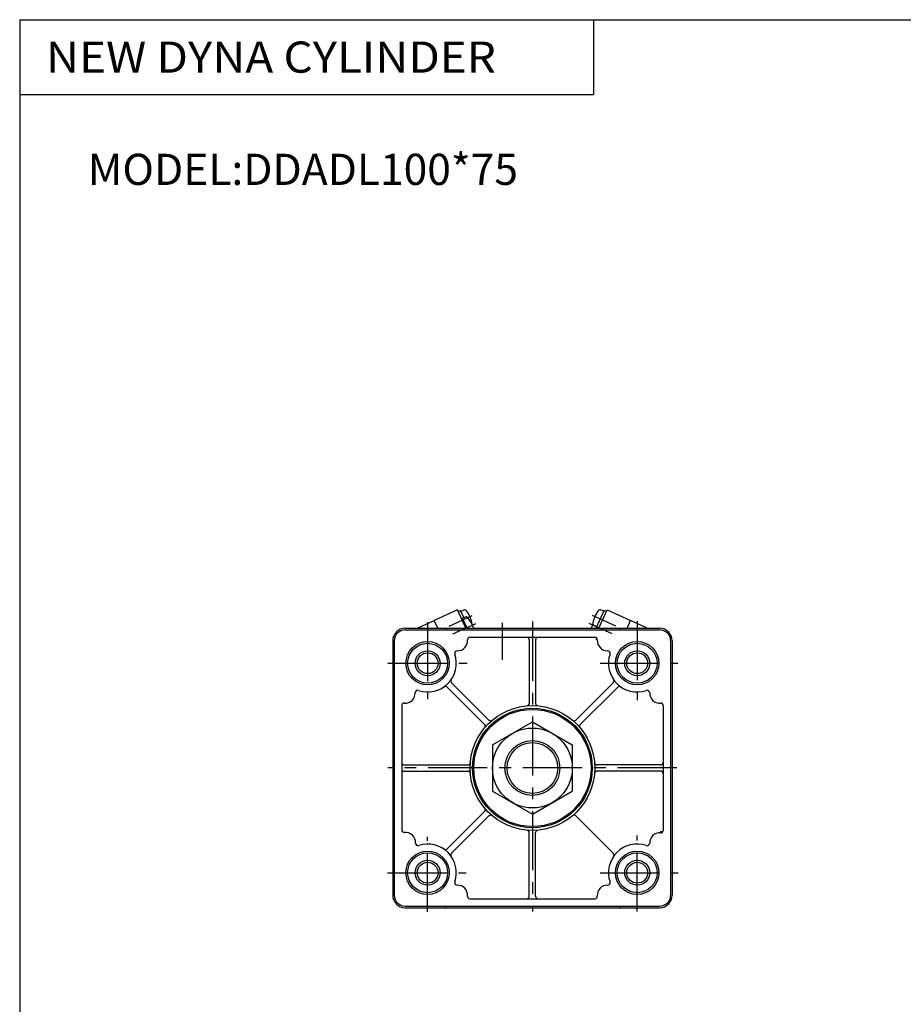
# Model space of a CAD drawing. Extents: x -570 to 570, y -400 to 400.
# Drawn here: x -570 to -215, y 6 to 400 of the extents above; entities that cross this region are included whole.
import ezdxf

# ---------------------------------------------------------------- set-up
doc = ezdxf.new("R2010")
doc.units = 0
doc.header["$LTSCALE"] = 18.983333
doc.linetypes.add('CENTER', pattern=[2, 1.25, -0.25, 0.25, -0.25])
doc.styles.add('MONOTXT', font='monotxt')

msp = doc.modelspace()

# ---------------------------------------------------------------- linework, layer by layer
at = {"color": 7}
for p, q in [((-569.5, 400.5), (569.5, 400.5)), ((-569.5, 400.5), (-569.5, -400.5)), ((-339.5, 400.5), (-339.5, 370.5)), ((-569.5, 370.5), (-339.5, 370.5)), ((-415, 156.5), (-313, 156.5)), ((-415, 155.9), (-313, 155.9)), ((-399, 156.5), (-399, 155.9)), ((-329, 156.5), (-329, 155.9)), ((-420, 151.5), (-420, 49.5)), ((-419.4, 151.5), (-419.4, 49.5)), ((-389.02, 152.9), (-338.98, 152.9)), ((-365.25, 151.9), (-365.25, 126.4)), ((-362.75, 151.9), (-362.75, 126.4)), ((-308.6, 151.5), (-308.6, 49.5)), ((-308, 151.5), (-308, 49.5)), ((-381.43, 119.7), (-396.42, 134.69)), ((-346.57, 119.7), (-331.58, 134.69)), ((-383.2, 117.93), (-398.19, 132.92)), ((-344.8, 117.93), (-329.81, 132.92)), ((-416.4, 125.52), (-416.4, 75.68)), ((-311.6, 125.52), (-311.6, 75.48)), ((-415.4, 101.75), (-389.9, 101.75)), ((-415.4, 99.25), (-389.9, 99.25)), ((-312.6, 101.75), (-338.1, 101.75)), ((-312.6, 99.25), (-338.1, 99.25)), ((-383.2, 83.07), (-398.19, 68.08)), ((-381.43, 81.3), (-396.42, 66.31)), ((-346.57, 81.3), (-331.58, 66.31)), ((-365.25, 49.1), (-365.25, 74.6)), ((-362.75, 49.1), (-362.75, 74.6)), ((-389.02, 48.1), (-338.98, 48.1)), ((-415, 45.1), (-313, 45.1)), ((-415, 44.5), (-313, 44.5)), ((-399, 45.1), (-399, 44.5)), ((-329, 45.1), (-329, 44.5))]:
    msp.add_line(p, q, dxfattribs=at)
at = {"color": 4}
for p, q in [((-394, 163.91), (-403.37, 159.63)), ((-390.62, 156.5), (-394, 163.91)), ((-393.71, 163.27), (-392.8, 163.68)), ((-391.49, 160.82), (-392.8, 163.68)), ((-392.63, 163.32), (-391.6, 163.79)), ((-338.36, 156.77), (-335.2, 163.68)), ((-337.38, 156.5), (-334, 163.91)), ((-335.37, 163.32), (-336.4, 163.79)), ((-334.29, 163.27), (-335.2, 163.68)), ((-334, 163.91), (-324.63, 159.63)), ((-409.74, 156.73), (-403.37, 159.63)), ((-401.94, 156.5), (-403.37, 159.63)), ((-392.34, 160.27), (-391.99, 160.42)), ((-392.05, 160.56), (-390.45, 161.29)), ((-390.2, 156.5), (-392.05, 160.56)), ((-326.06, 156.5), (-324.63, 159.63)), ((-318.26, 156.73), (-324.63, 159.63)), ((-409.85, 156.5), (-409.74, 156.73)), ((-338.19, 157.13), (-339.22, 157.6)), ((-337.77, 156.5), (-338.36, 156.77)), ((-337.8, 156.5), (-337.79, 156.51)), ((-318.15, 156.5), (-318.26, 156.73)), ((-380, 109.74), (-364, 118.98)), ((-364, 118.98), (-348, 109.74)), ((-380, 109.74), (-380, 91.26)), ((-348, 109.74), (-348, 91.26)), ((-380, 91.26), (-364, 82.02)), ((-364, 82.02), (-348, 91.26))]:
    msp.add_line(p, q, dxfattribs=at)
at = {"color": 2, "linetype": 'CENTER'}
for p, q in [((-406, 158.98), (-406, 128.07)), ((-376, 143.8), (-376, 158.76)), ((-364, 159.17), (-364, 43.01)), ((-322, 159.39), (-322, 127.64)), ((-421.96, 142.5), (-390.11, 142.5)), ((-336.81, 142.5), (-305.72, 142.5)), ((-306.14, 100.5), (-421.9, 100.5)), ((-406, 42.82), (-406, 72.86)), ((-322, 42.93), (-322, 73.5)), ((-422.07, 58.5), (-390.5, 58.5)), ((-336.81, 58.5), (-305.62, 58.5))]:
    msp.add_line(p, q, dxfattribs=at)
at = {"color": 6, "linetype": 'CENTER'}
for p, q in [((-397.37, 157.42), (-388.14, 161.63)), ((-395.92, 154.24), (-386.69, 158.44)), ((-332.08, 154.24), (-341.31, 158.44)), ((-330.63, 157.42), (-339.86, 161.63))]:
    msp.add_line(p, q, dxfattribs=at)
at = {"color": 2}
msp.add_line((-314.92, 100.46), (-314.92, 100.5), dxfattribs=at)
at = {"color": 7}
for centre, radius in [((-406, 142.5), 8.7), ((-406, 142.5), 8), ((-322, 142.5), 8.7), ((-322, 142.5), 8), ((-406, 142.5), 4.18), ((-322, 142.5), 4.18), ((-364, 100.5), 25), ((-364, 100.5), 24), ((-364, 100.5), 23.5), ((-364, 100.5), 11), ((-406, 58.5), 8.7), ((-322, 58.5), 8.7), ((-406, 58.5), 8), ((-322, 58.5), 8), ((-406, 58.5), 4.18), ((-322, 58.5), 4.18)]:
    msp.add_circle(centre, radius, dxfattribs=at)
at = {"color": 2}
for centre, radius in [((-406, 142.5), 5), ((-322, 142.5), 5), ((-364, 100.5), 10.18), ((-406, 58.5), 5), ((-322, 58.5), 5)]:
    msp.add_circle(centre, radius, dxfattribs=at)
at = {"color": 4}
msp.add_circle((-364, 100.5), 16, dxfattribs=at)
for centre, radius, start, end in [((-391.19, 162.88), 1, 37.3275, 114.5), ((-399.78, 156.32), 11.81, 11.6725, 37.3275), ((-328.22, 156.32), 11.81, 142.6725, 168.3275), ((-336.81, 162.88), 1, 65.5, 142.6725), ((-398.8, 152.93), 11.81, 24.5, 45.0327), ((-389.2, 158.51), 1, 343.2237, 11.6725), ((-329.2, 152.93), 11.81, 153.4009, 155.5), ((-338.8, 158.51), 1, 168.3275, 245.5), ((-398.79, 152.92), 11.81, 17.6475, 24.5), ((-329.21, 152.92), 11.81, 155.5, 162.3525)]:
    msp.add_arc(centre, radius, start, end, dxfattribs=at)
at = {"color": 7}
for centre, radius, start, end in [((-415, 151.5), 5, 90, 180), ((-415, 151.5), 4.4, 90, 180), ((-313, 151.5), 5, 0, 90), ((-313, 151.5), 4.4, 0, 90), ((-394, 151.5), 4, 268.1895, 4.5904), ((-389.02, 151.9), 1, 90, 184.5896), ((-366.25, 151.9), 1, 360, 90), ((-361.75, 151.9), 1, 90, 180), ((-338.98, 151.9), 1, 355.4122, 90), ((-337.5, 151.9), 1, 137.9031, 180), ((-334, 151.5), 4, 175.4113, 271.8126), ((-406, 142.5), 11.5, 251.3249, 18.6744), ((-394.16, 146.5), 1, 88.19, 198.6743), ((-333.84, 146.5), 1, 341.3248, 91.8135), ((-322, 142.5), 11.5, 161.325, 288.6744), ((-395.71, 135.4), 1, 145.3696, 225), ((-332.29, 135.4), 1, 315, 34.6304), ((-415, 130.5), 4, 265.4113, 1.8131), ((-410, 130.66), 1, 71.3254, 181.8126), ((-398.9, 132.21), 1, 45, 124.6304), ((-329.1, 132.21), 1, 55.3696, 135), ((-318, 130.66), 1, 358.1899, 108.6744), ((-313, 130.5), 4, 178.1896, 274.5904), ((-415.4, 125.52), 1, 85.4105, 180), ((-366.25, 126.4), 1, 274.9641, 360), ((-361.75, 126.4), 1, 180, 265.0358), ((-312.6, 125.52), 1, 0, 94.5896), ((-380.72, 120.41), 1, 225, 310.0353), ((-347.28, 120.41), 1, 229.9644, 315), ((-383.91, 117.22), 1, 319.9644, 45), ((-344.09, 117.22), 1, 135, 220.0352), ((-415.4, 102.75), 1, 180, 269.9999), ((-389.9, 102.75), 1, 270, 355.0358), ((-338.1, 102.75), 1, 184.9641, 270), ((-312.6, 102.75), 1, 270, 0), ((-415.4, 98.25), 1, 90, 180), ((-389.9, 98.25), 1, 4.9642, 90), ((-338.1, 98.25), 1, 90, 175.0358), ((-312.6, 98.25), 1, 360, 90), ((-383.91, 83.78), 1, 315, 40.0352), ((-380.72, 80.59), 1, 49.9644, 135), ((-347.28, 80.59), 1, 45, 130.0352), ((-415.4, 75.68), 1, 180, 274.4141), ((-366.25, 74.6), 1, 360, 85.0358), ((-361.75, 74.6), 1, 94.9641, 180), ((-312.6, 75.48), 1, 265.4122, 0), ((-415, 70.5), 4.2, 358.9898, 94.4132), ((-313, 70.5), 4, 85.4113, 181.8131), ((-312.6, 74), 1, 47.9037, 90), ((-409.8, 70.41), 1, 178.9893, 287.7006), ((-406, 58.5), 11.5, 341.325, 107.7014), ((-398.9, 68.79), 1, 235.3696, 315), ((-322, 58.5), 11.5, 71.3249, 198.6744), ((-318, 70.34), 1, 251.3253, 1.8126), ((-395.71, 65.6), 1, 135, 214.6304), ((-332.29, 65.6), 1, 325.3696, 45), ((-394.16, 54.5), 1, 161.3248, 271.8135), ((-394, 49.5), 4, 355.4116, 91.8127), ((-334, 49.5), 4, 88.1895, 184.5902), ((-333.84, 54.5), 1, 268.1899, 18.6744), ((-415, 49.5), 5, 180, 269.9999), ((-415, 49.5), 4.4, 180, 269.9999), ((-389.02, 49.1), 1, 175.4113, 270), ((-366.25, 49.1), 1, 270, 360), ((-361.75, 49.1), 1, 180, 270), ((-338.98, 49.1), 1, 270, 4.5905), ((-313, 49.5), 4.4, 270, 0), ((-313, 49.5), 5, 270, 0)]:
    msp.add_arc(centre, radius, start, end, dxfattribs=at)

# ---------------------------------------------------------------- texts
at = {"color": 7, "style": 'MONOTXT'}
for s, width, p in [('NEW DYNA CYLINDER', 1.07595, (-558.96, 379.25)), ('MODEL:DDADL100*75', 1, (-542.18, 334.25))]:
    msp.add_text(s, height=12.5, dxfattribs=dict(at, width=width)).set_placement(p)

doc.saveas('drawing.dxf')
